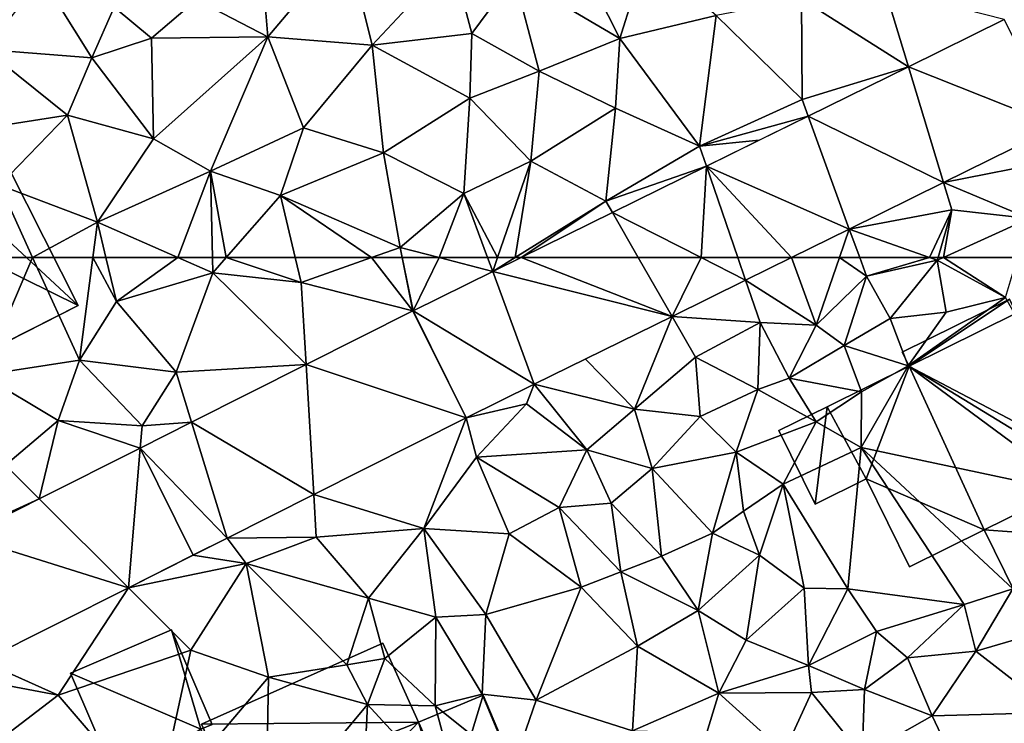
# Model space of a CAD drawing. Extents: x -1000 to 43, y -1020 to 15.
# Drawn here: x -560 to -510, y -648 to -613 of the extents above; entities that cross this region are included whole.
import ezdxf

# ---------------------------------------------------------------- set-up
doc = ezdxf.new("R2010")
doc.units = 0
doc.header["$MEASUREMENT"] = 0
for name, color, linetype in [('Bygninger_LOD1', 1, 'Continuous'), ('Bygninger_LOD2', 1, 'Continuous'), ('Bygninger_Projekteret', 85, 'Continuous'), ('Terraen', 33, 'Continuous'), ('Terraen_vej', 33, 'Continuous')]:
    doc.layers.add(name, color=color, linetype=linetype)

# ---------------------------------------------------------------- blocks, each defined once
blk = doc.blocks.new('1km_6224_572_Flyttet_X-573000m_Y-6225000m_ACAD_1_FMEBLOCK46')
at = {"layer": 'Terraen_vej', "color": 251, "true_color": 0x555555}
for points in [[(26.304, 61.796, 33.71), (35.314, 59.546, 33.762), (27.733, 62.5, 33.725)], [(35.314, 59.546, 33.762), (33.616, 62.5, 33.767), (27.733, 62.5, 33.725)], [(33.616, 62.5, 33.767), (35.314, 59.546, 33.762), (36.771, 62.5, 33.791)], [(35.314, 59.546, 33.762), (39.008, 61.365, 33.802), (36.771, 62.5, 33.791)], [(36.771, 62.5, 33.791), (39.008, 61.365, 33.802), (38.619, 62.5, 33.805)], [(41.312, 62.5, 33.826), (38.619, 62.5, 33.805), (39.008, 61.365, 33.802)], [(39.008, 61.365, 33.802), (41.312, 62.5, 33.826), (39.008, 61.365, 33.802)], [(39.008, 61.365, 33.802), (41.312, 62.5, 33.826), (41.312, 62.5, 33.826)], [(22.314, 59.831, 33.67), (28.392, 56.137, 33.687), (26.304, 61.796, 33.71)], [(26.304, 61.796, 33.71), (28.392, 56.137, 33.687), (35.314, 59.546, 33.762)], [(35.314, 59.546, 33.762), (39.008, 61.365, 33.802), (39.008, 61.365, 33.802)], [(35.314, 59.546, 33.762), (39.008, 61.365, 33.802), (35.314, 59.546, 33.762)], [(39.008, 61.365, 33.802), (39.008, 61.365, 33.802), (39.008, 61.365, 33.802)], [(24.977, 54.454, 33.65), (22.292, 59.82, 33.671), (16.925, 57.12, 33.646)], [(24.977, 54.454, 33.65), (22.314, 59.831, 33.67), (22.292, 59.82, 33.671)], [(24.977, 54.454, 33.65), (28.392, 56.137, 33.687), (22.314, 59.831, 33.67)], [(28.392, 56.137, 33.687), (35.314, 59.546, 33.762), (35.314, 59.546, 33.762)], [(28.392, 56.137, 33.687), (35.314, 59.546, 33.762), (28.392, 56.137, 33.687)], [(35.314, 59.546, 33.762), (35.314, 59.546, 33.762), (35.314, 59.546, 33.762)], [(35.314, 59.546, 33.762), (35.314, 59.546, 33.762), (35.314, 59.546, 33.762)], [(17.313, 50.599, 33.614), (16.925, 57.12, 33.646), (11.174, 54.227, 33.619)], [(24.977, 54.454, 33.65), (16.925, 57.12, 33.646), (17.313, 50.599, 33.614)], [(24.977, 54.454, 33.65), (28.392, 56.137, 33.687), (28.392, 56.137, 33.687)], [(28.392, 56.137, 33.687), (28.392, 56.137, 33.687), (28.392, 56.137, 33.687)], [(28.392, 56.137, 33.687), (28.392, 56.137, 33.687), (28.392, 56.137, 33.687)], [(12.959, 48.408, 33.593), (11.174, 54.227, 33.619), (8.596, 52.93, 33.607)], [(17.313, 50.599, 33.614), (11.174, 54.227, 33.619), (12.959, 48.408, 33.593)], [(8, 45.913, 33.57), (8.596, 52.93, 33.607), (3.525, 50.379, 33.584)], [(8.596, 52.93, 33.607), (8, 45.913, 33.57), (11.261, 47.554, 33.585)], [(12.959, 48.408, 33.593), (8.596, 52.93, 33.607), (11.261, 47.554, 33.585)], [(8, 45.913, 33.57), (3.525, 50.379, 33.584), (-0.215, 48.498, 33.567)], [(0.661, 42.222, 33.535), (8, 45.913, 33.57), (-0.215, 48.498, 33.567)]]:
    blk.add_polyline3d(points, close=True, dxfattribs=at)
blk = doc.blocks.new('1km_6224_572_Flyttet_X-573000m_Y-6225000m_ACAD_1_FMEBLOCK54')
at = {"layer": 'Terraen_vej', "color": 251, "true_color": 0x555555}
for points in [[(47.186, -52.918, 33.92), (54.697, -55.907, 33.971), (52.007, -50.544, 33.968)], [(42.155, -55.396, 33.869), (48.953, -58.736, 33.909), (47.186, -52.918, 33.92)], [(54.697, -55.907, 33.971), (47.186, -52.918, 33.92), (48.953, -58.736, 33.909)], [(37.047, -57.912, 33.818), (44.22, -61.068, 33.858), (42.155, -55.396, 33.869)], [(42.155, -55.396, 33.869), (44.22, -61.068, 33.858), (48.953, -58.736, 33.909)], [(48.953, -58.736, 33.909), (54.697, -55.907, 33.971), (54.697, -55.907, 33.971)], [(48.953, -58.736, 33.909), (54.697, -55.907, 33.971), (48.953, -58.736, 33.909)], [(36.771, -62.5, 33.791), (37.047, -57.912, 33.818), (32.318, -60.241, 33.771)], [(36.771, -62.5, 33.791), (38.619, -62.5, 33.805), (37.047, -57.912, 33.818)], [(41.312, -62.5, 33.826), (44.22, -61.068, 33.858), (37.047, -57.912, 33.818)], [(41.312, -62.5, 33.826), (37.047, -57.912, 33.818), (38.619, -62.5, 33.805)], [(44.22, -61.068, 33.858), (48.953, -58.736, 33.909), (48.953, -58.736, 33.909)], [(44.22, -61.068, 33.858), (48.953, -58.736, 33.909), (44.22, -61.068, 33.858)], [(48.953, -58.736, 33.909), (48.953, -58.736, 33.909), (48.953, -58.736, 33.909)], [(48.953, -58.736, 33.909), (48.953, -58.736, 33.909), (48.953, -58.736, 33.909)], [(33.616, -62.5, 33.767), (32.318, -60.241, 33.771), (27.733, -62.5, 33.725)], [(33.616, -62.5, 33.767), (36.771, -62.5, 33.791), (32.318, -60.241, 33.771)], [(41.312, -62.5, 33.826), (44.22, -61.068, 33.858), (41.312, -62.5, 33.826)], [(41.312, -62.5, 33.826), (44.22, -61.068, 33.858), (44.22, -61.068, 33.858)], [(44.22, -61.068, 33.858), (44.22, -61.068, 33.858), (44.22, -61.068, 33.858)], [(44.22, -61.068, 33.858), (44.22, -61.068, 33.858), (44.22, -61.068, 33.858)], [(44.22, -61.068, 33.858), (44.22, -61.068, 33.858), (44.22, -61.068, 33.858)]]:
    blk.add_polyline3d(points, close=True, dxfattribs=at)
blk = doc.blocks.new('1km_6224_572_Flyttet_X-573000m_Y-6225000m_ACAD_1_FMEBLOCK58')
at = {"layer": 'Terraen', "color": 9, "true_color": 0xbbbbbb}
for points in [[(1.195, 62.5, 33.655), (0.65, 56.59, 33.81), (3.186, 62.5, 33.61)], [(0.65, 56.59, 33.81), (5.54, 57.34, 33.68), (3.186, 62.5, 33.61)], [(3.186, 62.5, 33.61), (5.54, 57.34, 33.68), (6.218, 62.5, 33.687)], [(6.218, 62.5, 33.687), (5.54, 57.34, 33.68), (7.4, 60.29, 33.61)], [(6.218, 62.5, 33.687), (7.4, 60.29, 33.61), (6.872, 62.5, 33.654)], [(6.872, 62.5, 33.654), (7.4, 60.29, 33.61), (10.492, 62.5, 33.676)], [(7.4, 60.29, 33.61), (12.25, 61.73, 33.67), (10.492, 62.5, 33.676)], [(10.492, 62.5, 33.676), (12.25, 61.73, 33.67), (12.232, 62.5, 33.682)], [(12.232, 62.5, 33.682), (12.25, 61.73, 33.67), (12.921, 62.5, 33.684)], [(12.921, 62.5, 33.684), (12.25, 61.73, 33.67), (16.68, 61.24, 33.74)], [(12.921, 62.5, 33.684), (16.68, 61.24, 33.74), (16.381, 62.5, 33.74)], [(20.218, 62.5, 33.69), (16.381, 62.5, 33.74), (16.68, 61.24, 33.74)], [(20.218, 62.5, 33.69), (16.68, 61.24, 33.74), (22.292, 59.82, 33.671)], [(21.753, 62.5, 33.67), (20.218, 62.5, 33.69), (22.292, 59.82, 33.671)], [(22.314, 59.831, 33.67), (21.757, 62.5, 33.67), (21.753, 62.5, 33.67)], [(22.314, 59.831, 33.67), (21.753, 62.5, 33.67), (22.292, 59.82, 33.671)], [(23.606, 62.5, 33.687), (21.757, 62.5, 33.67), (22.314, 59.831, 33.67)], [(26.304, 61.796, 33.71), (23.606, 62.5, 33.687), (22.314, 59.831, 33.67)], [(26.304, 61.796, 33.71), (26.044, 62.5, 33.703), (23.606, 62.5, 33.687)], [(26.547, 62.5, 33.715), (26.044, 62.5, 33.703), (26.304, 61.796, 33.71)], [(26.547, 62.5, 33.715), (26.304, 61.796, 33.71), (27.436, 62.5, 33.712)], [(27.733, 62.5, 33.725), (27.436, 62.5, 33.712), (26.304, 61.796, 33.71)], [(41.312, 62.5, 33.826), (39.008, 61.365, 33.802), (42.55, 59.1, 34.03)], [(43.725, 62.5, 33.909), (41.312, 62.5, 33.826), (42.55, 59.1, 34.03)], [(43.725, 62.5, 33.909), (42.55, 59.1, 34.03), (45.08, 61.57, 34.02)], [(44.741, 62.5, 33.956), (43.725, 62.5, 33.909), (45.08, 61.57, 34.02)], [(48.246, 62.5, 34.024), (44.741, 62.5, 33.956), (45.08, 61.57, 34.02)], [(48.246, 62.5, 34.024), (45.08, 61.57, 34.02), (48.64, 62.36, 34.04)], [(46.28, 59.44, 33.99), (48.64, 62.36, 34.04), (45.08, 61.57, 34.02)], [(49.08, 59.76, 33.71), (48.64, 62.36, 34.04), (46.28, 59.44, 33.99)], [(48.68, 62.5, 34.029), (48.246, 62.5, 34.024), (48.64, 62.36, 34.04)], [(48.948, 62.5, 34.057), (48.68, 62.5, 34.029), (48.64, 62.36, 34.04)], [(48.948, 62.5, 34.057), (48.64, 62.36, 34.04), (52.06, 60.49, 34.63)], [(49.08, 59.76, 33.71), (52.06, 60.49, 34.63), (48.64, 62.36, 34.04)], [(48.948, 62.5, 34.057), (52.06, 60.49, 34.63), (52.668, 62.5, 34.458)], [(12.25, 61.73, 33.67), (7.4, 60.29, 33.61), (10.4, 56.75, 33.7)], [(16.925, 57.12, 33.646), (12.25, 61.73, 33.67), (10.4, 56.75, 33.7)], [(16.925, 57.12, 33.646), (16.68, 61.24, 33.74), (12.25, 61.73, 33.67)], [(35.314, 59.546, 33.762), (39.74, 59.23, 33.75), (39.008, 61.365, 33.802)], [(39.008, 61.365, 33.802), (39.74, 59.23, 33.75), (39.008, 61.365, 33.802)], [(39.74, 59.23, 33.75), (42.55, 59.1, 34.03), (39.008, 61.365, 33.802)], [(42.55, 59.1, 34.03), (43.96, 58.09, 32.56), (45.08, 61.57, 34.02)], [(43.96, 58.09, 32.56), (46.28, 59.44, 33.99), (45.08, 61.57, 34.02)], [(22.292, 59.82, 33.671), (16.68, 61.24, 33.74), (16.925, 57.12, 33.646)], [(47.18, 57.06, 32.14), (56.84, 51.99, 32.38), (52.06, 60.49, 34.63)], [(47.18, 57.06, 32.14), (52.06, 60.49, 34.63), (49.08, 59.76, 33.71)], [(5.54, 57.34, 33.68), (10.4, 56.75, 33.7), (7.4, 60.29, 33.61)], [(33.42, 54.88, 34.15), (35.314, 59.546, 33.762), (30.96, 57.401, 33.715)], [(35.314, 59.546, 33.762), (33.42, 54.88, 34.15), (36.49, 57.5, 33.95)], [(35.314, 59.546, 33.762), (36.49, 57.5, 33.95), (35.314, 59.546, 33.762)], [(36.49, 57.5, 33.95), (39.74, 59.23, 33.75), (35.314, 59.546, 33.762)], [(35.314, 59.546, 33.762), (36.49, 57.5, 33.95), (35.314, 59.546, 33.762)], [(47.18, 57.06, 32.14), (46.28, 59.44, 33.99), (43.96, 58.09, 32.56)], [(47.18, 57.06, 32.14), (49.08, 59.76, 33.71), (46.28, 59.44, 33.99)], [(39.62, 55.88, 33.97), (39.74, 59.23, 33.75), (36.49, 57.5, 33.95)], [(39.62, 55.88, 33.97), (41.19, 56.44, 33.17), (39.74, 59.23, 33.75)], [(41.19, 56.44, 33.17), (42.55, 59.1, 34.03), (39.74, 59.23, 33.75)], [(41.19, 56.44, 33.17), (43.96, 58.09, 32.56), (42.55, 59.1, 34.03)], [(41.19, 56.44, 33.17), (44.84, 55.75, 34), (43.96, 58.09, 32.56)], [(44.84, 55.75, 34), (47.18, 57.06, 32.14), (43.96, 58.09, 32.56)], [(28.392, 56.137, 33.687), (33.42, 54.88, 34.15), (30.96, 57.401, 33.715)], [(36.49, 57.5, 33.95), (33.42, 54.88, 34.15), (36.72, 54.51, 33.96)], [(39.62, 55.88, 33.97), (36.49, 57.5, 33.95), (36.72, 54.51, 33.96)], [(4.47, 54.32, 33.7), (5.54, 57.34, 33.68), (0.65, 56.59, 33.81)], [(8.69, 54.04, 33.6), (5.54, 57.34, 33.68), (4.47, 54.32, 33.7)], [(8.69, 54.04, 33.6), (10.4, 56.75, 33.7), (5.54, 57.34, 33.68)], [(11.174, 54.227, 33.619), (16.925, 57.12, 33.646), (10.4, 56.75, 33.7)], [(44.81, 52.96, 34.59), (47.18, 57.06, 32.14), (44.84, 55.75, 34)], [(44.81, 52.96, 34.59), (55.91, 50.6, 32.57), (47.18, 57.06, 32.14)], [(47.18, 57.06, 32.14), (55.91, 50.6, 32.57), (56.84, 51.99, 32.38)], [(4.47, 54.32, 33.7), (0.65, 56.59, 33.81), (1.82, 52.08, 33.68)], [(8.69, 54.04, 33.6), (11.174, 54.227, 33.619), (10.4, 56.75, 33.7)], [(39.62, 55.88, 33.97), (42.55, 54.25, 34.15), (41.19, 56.44, 33.17)], [(41.19, 56.44, 33.17), (42.55, 54.25, 34.15), (44.84, 55.75, 34)], [(24.977, 54.454, 33.65), (28.01, 55.16, 33.59), (28.392, 56.137, 33.687)], [(28.392, 56.137, 33.687), (28.01, 55.16, 33.59), (28.392, 56.137, 33.687)], [(28.01, 55.16, 33.59), (31.03, 52.84, 34.25), (28.392, 56.137, 33.687)], [(28.392, 56.137, 33.687), (31.03, 52.84, 34.25), (28.392, 56.137, 33.687)], [(31.03, 52.84, 34.25), (33.42, 54.88, 34.15), (28.392, 56.137, 33.687)], [(39.62, 55.88, 33.97), (36.72, 54.51, 33.96), (38.54, 52.72, 34.06)], [(39.62, 55.88, 33.97), (38.54, 52.72, 34.06), (42.55, 54.25, 34.15)], [(44.81, 52.96, 34.59), (44.84, 55.75, 34), (42.55, 54.25, 34.15)], [(25.49, 52.47, 33.65), (28.01, 55.16, 33.59), (24.977, 54.454, 33.65)], [(25.49, 52.47, 33.65), (31.03, 52.84, 34.25), (28.01, 55.16, 33.59)], [(17.313, 50.599, 33.614), (22.85, 48.9, 33.67), (24.977, 54.454, 33.65)], [(22.85, 48.9, 33.67), (25.49, 52.47, 33.65), (24.977, 54.454, 33.65)], [(34.31, 51.91, 33.91), (33.42, 54.88, 34.15), (31.03, 52.84, 34.25)], [(34.31, 51.91, 33.91), (36.72, 54.51, 33.96), (33.42, 54.88, 34.15)], [(34.31, 51.91, 33.91), (38.54, 52.72, 34.06), (36.72, 54.51, 33.96)], [(4.47, 54.32, 33.7), (1.82, 52.08, 33.68), (3.525, 50.379, 33.584)], [(8.596, 52.93, 33.607), (4.47, 54.32, 33.7), (3.525, 50.379, 33.584)], [(8.596, 52.93, 33.607), (8.69, 54.04, 33.6), (4.47, 54.32, 33.7)], [(8.596, 52.93, 33.607), (11.174, 54.227, 33.619), (8.69, 54.04, 33.6)], [(40.9, 51.12, 32.02), (42.55, 54.25, 34.15), (38.54, 52.72, 34.06)], [(40.9, 51.12, 32.02), (44.81, 52.96, 34.59), (42.55, 54.25, 34.15)], [(44.14, 45.87, 32.08), (44.81, 52.96, 34.59), (40.9, 51.12, 32.02)], [(44.14, 45.87, 32.08), (49.99, 45.07, 34.23), (44.81, 52.96, 34.59)], [(44.81, 52.96, 34.59), (52.43, 45.87, 34.43), (55.91, 50.6, 32.57)], [(44.81, 52.96, 34.59), (49.99, 45.07, 34.23), (52.43, 45.87, 34.43)], [(22.85, 48.9, 33.67), (27.13, 48.62, 33.47), (25.49, 52.47, 33.65)], [(29.65, 49.95, 34.02), (31.03, 52.84, 34.25), (25.49, 52.47, 33.65)], [(29.65, 49.95, 34.02), (25.49, 52.47, 33.65), (27.13, 48.62, 33.47)], [(32.25, 50.17, 33.83), (31.03, 52.84, 34.25), (29.65, 49.95, 34.02)], [(32.25, 50.17, 33.83), (34.31, 51.91, 33.91), (31.03, 52.84, 34.25)], [(37.34, 48.65, 33.4), (38.54, 52.72, 34.06), (34.31, 51.91, 33.91)], [(37.34, 48.65, 33.4), (38.91, 49.76, 32.13), (38.54, 52.72, 34.06)], [(40.9, 51.12, 32.02), (38.54, 52.72, 34.06), (38.91, 49.76, 32.13)], [(-0.24, 48.68, 33.56), (3.525, 50.379, 33.584), (1.82, 52.08, 33.68)], [(32.25, 50.17, 33.83), (34.79, 47.51, 33.82), (34.31, 51.91, 33.91)], [(37.34, 48.65, 33.4), (34.31, 51.91, 33.91), (34.79, 47.51, 33.82)], [(39.7, 47.56, 32.28), (40.9, 51.12, 32.02), (38.91, 49.76, 32.13)], [(41.95, 45.89, 32.29), (40.9, 51.12, 32.02), (39.7, 47.56, 32.28)], [(44.14, 45.87, 32.08), (40.9, 51.12, 32.02), (41.95, 45.89, 32.29)], [(12.959, 48.408, 33.593), (17.44, 48.46, 33.68), (17.313, 50.599, 33.614)], [(22.85, 48.9, 33.67), (17.313, 50.599, 33.614), (17.44, 48.46, 33.68)], [(3.525, 50.379, 33.584), (-0.24, 48.68, 33.56), (-0.215, 48.498, 33.567)], [(32.74, 46.71, 33.71), (32.25, 50.17, 33.83), (29.65, 49.95, 34.02)], [(32.74, 46.71, 33.71), (34.79, 47.51, 33.82), (32.25, 50.17, 33.83)], [(30.74, 45.94, 33.24), (29.65, 49.95, 34.02), (27.13, 48.62, 33.47)], [(32.74, 46.71, 33.71), (29.65, 49.95, 34.02), (30.74, 45.94, 33.24)], [(39.7, 47.56, 32.28), (38.91, 49.76, 32.13), (37.34, 48.65, 33.4)], [(22.85, 48.9, 33.67), (17.44, 48.46, 33.68), (20.07, 45.39, 33.04)], [(22.85, 48.9, 33.67), (20.07, 45.39, 33.04), (23.44, 44.44, 32.52)], [(25.96, 44.58, 33.3), (22.85, 48.9, 33.67), (23.44, 44.44, 32.52)], [(25.96, 44.58, 33.3), (27.13, 48.62, 33.47), (22.85, 48.9, 33.67)], [(25.96, 44.58, 33.3), (30.74, 45.94, 33.24), (27.13, 48.62, 33.47)], [(36.63, 44.78, 33.52), (37.34, 48.65, 33.4), (34.79, 47.51, 33.82)], [(36.63, 44.78, 33.52), (39.7, 47.56, 32.28), (37.34, 48.65, 33.4)], [(13.92, 47.14, 33.62), (12.959, 48.408, 33.593), (11.245, 47.546, 33.585)], [(12.959, 48.408, 33.593), (13.92, 47.14, 33.62), (17.44, 48.46, 33.68)], [(13.92, 47.14, 33.62), (20.07, 45.39, 33.04), (17.44, 48.46, 33.68)], [(8, 45.913, 33.57), (13.92, 47.14, 33.62), (11.245, 47.546, 33.585)], [(36.63, 44.78, 33.52), (34.79, 47.51, 33.82), (32.74, 46.71, 33.71)], [(39.04, 43.28, 32.32), (39.7, 47.56, 32.28), (36.63, 44.78, 33.52)], [(39.04, 43.28, 32.32), (41.95, 45.89, 32.29), (39.7, 47.56, 32.28)], [(8, 45.913, 33.57), (11.13, 42.79, 33.63), (13.92, 47.14, 33.62)], [(15.04, 41.42, 33.71), (13.92, 47.14, 33.62), (11.13, 42.79, 33.63)], [(18.97, 42.05, 33.68), (20.07, 45.39, 33.04), (13.92, 47.14, 33.62)], [(15.04, 41.42, 33.71), (18.97, 42.05, 33.68), (13.92, 47.14, 33.62)], [(33.58, 42.99, 32.85), (32.74, 46.71, 33.71), (30.74, 45.94, 33.24)], [(33.58, 42.99, 32.85), (36.63, 44.78, 33.52), (32.74, 46.71, 33.71)], [(0.661, 42.222, 33.535), (4.47, 40.52, 33.59), (8, 45.913, 33.57)], [(8, 45.913, 33.57), (4.47, 40.52, 33.59), (11.13, 42.79, 33.63)], [(25.96, 44.58, 33.3), (28.48, 40.28, 32.85), (30.74, 45.94, 33.24)], [(33.58, 42.99, 32.85), (30.74, 45.94, 33.24), (28.48, 40.28, 32.85)], [(42.17, 42.01, 32.3), (41.95, 45.89, 32.29), (39.04, 43.28, 32.32)], [(42.17, 42.01, 32.3), (44.14, 45.87, 32.08), (41.95, 45.89, 32.29)], [(42.17, 42.01, 32.3), (45.59, 43.72, 32.14), (44.14, 45.87, 32.08)], [(45.59, 43.72, 32.14), (49.99, 45.07, 34.23), (44.14, 45.87, 32.08)], [(52.43, 45.87, 34.43), (49.99, 45.07, 34.23), (50.58, 42.73, 34.23)], [(54.36, 43.83, 33.83), (52.43, 45.87, 34.43), (50.58, 42.73, 34.23)], [(18.97, 42.05, 33.68), (20.89, 42.36, 32.4), (20.07, 45.39, 33.04)], [(20.07, 45.39, 33.04), (20.89, 42.36, 32.4), (23.44, 44.44, 32.52)], [(45.59, 43.72, 32.14), (47.15, 42.39, 34.02), (49.99, 45.07, 34.23)], [(49.99, 45.07, 34.23), (47.15, 42.39, 34.02), (50.58, 42.73, 34.23)], [(25.96, 44.58, 33.3), (23.44, 44.44, 32.52), (25.78, 40.57, 32.03)], [(25.96, 44.58, 33.3), (25.78, 40.57, 32.03), (28.48, 40.28, 32.85)], [(33.58, 42.99, 32.85), (37.66, 40.62, 32.43), (36.63, 44.78, 33.52)], [(39.04, 43.28, 32.32), (36.63, 44.78, 33.52), (37.66, 40.62, 32.43)], [(23.41, 39.99, 31.82), (23.44, 44.44, 32.52), (20.89, 42.36, 32.4)], [(23.41, 39.99, 31.82), (25.78, 40.57, 32.03), (23.44, 44.44, 32.52)], [(42.17, 42.01, 32.3), (44.99, 40.81, 33.01), (45.59, 43.72, 32.14)], [(45.59, 43.72, 32.14), (44.99, 40.81, 33.01), (47.15, 42.39, 34.02)], [(54.54, 39.65, 33.05), (54.36, 43.83, 33.83), (50.58, 42.73, 34.23)], [(42.17, 42.01, 32.3), (39.04, 43.28, 32.32), (37.66, 40.62, 32.43)], [(9.39, 34.78, 33.58), (11.13, 42.79, 33.63), (4.47, 40.52, 33.59)], [(9.39, 34.78, 33.58), (15.04, 41.42, 33.71), (11.13, 42.79, 33.63)], [(33.58, 42.99, 32.85), (28.48, 40.28, 32.85), (33.32, 38.73, 32.35)], [(33.58, 42.99, 32.85), (33.32, 38.73, 32.35), (37.66, 40.62, 32.43)], [(48.38, 39.49, 33.84), (50.58, 42.73, 34.23), (47.15, 42.39, 34.02)], [(48.38, 39.49, 33.84), (54.54, 39.65, 33.05), (50.58, 42.73, 34.23)], [(4.47, 40.52, 33.59), (0.661, 42.222, 33.535), (0.12, 41.34, 33.52)], [(15.04, 41.42, 33.71), (20.02, 40.05, 31.9), (18.97, 42.05, 33.68)], [(18.97, 42.05, 33.68), (20.02, 40.05, 31.9), (20.89, 42.36, 32.4)], [(23.41, 39.99, 31.82), (20.89, 42.36, 32.4), (20.02, 40.05, 31.9)], [(48.38, 39.49, 33.84), (47.15, 42.39, 34.02), (44.99, 40.81, 33.01)], [(42.32, 40.65, 33.46), (42.17, 42.01, 32.3), (37.66, 40.62, 32.43)], [(42.32, 40.65, 33.46), (44.99, 40.81, 33.01), (42.17, 42.01, 32.3)], [(4.47, 40.52, 33.59), (0.12, 41.34, 33.52), (1.03, 37.9, 33.6)], [(9.39, 34.78, 33.58), (14.91, 33.94, 33.5), (15.04, 41.42, 33.71)], [(14.91, 33.94, 33.5), (20.02, 40.05, 31.9), (15.04, 41.42, 33.71)], [(27.32, 36.88, 31.94), (25.78, 40.57, 32.03), (23.41, 39.99, 31.82)], [(27.32, 36.88, 31.94), (28.48, 40.28, 32.85), (25.78, 40.57, 32.03)], [(37.06, 38.65, 33.13), (37.66, 40.62, 32.43), (33.32, 38.73, 32.35)], [(40.94, 37.66, 33.14), (37.66, 40.62, 32.43), (37.06, 38.65, 33.13)], [(40.94, 37.66, 33.14), (42.32, 40.65, 33.46), (37.66, 40.62, 32.43)], [(40.94, 37.66, 33.14), (44.87, 37.5, 33.16), (42.32, 40.65, 33.46)], [(44.87, 37.5, 33.16), (44.99, 40.81, 33.01), (42.32, 40.65, 33.46)], [(44.87, 37.5, 33.16), (48.38, 39.49, 33.84), (44.99, 40.81, 33.01)], [(9.39, 34.78, 33.58), (4.47, 40.52, 33.59), (1.03, 37.9, 33.6)], [(27.32, 36.88, 31.94), (33.32, 38.73, 32.35), (28.48, 40.28, 32.85)], [(19.64, 32.52, 31.68), (20.02, 40.05, 31.9), (14.91, 33.94, 33.5)], [(19.64, 32.52, 31.68), (24.81, 34.84, 31.77), (20.02, 40.05, 31.9)], [(24.81, 34.84, 31.77), (23.41, 39.99, 31.82), (20.02, 40.05, 31.9)], [(24.81, 34.84, 31.77), (27.32, 36.88, 31.94), (23.41, 39.99, 31.82)], [(50.08, 35.92, 33.09), (54.54, 39.65, 33.05), (48.38, 39.49, 33.84)], [(50.08, 35.92, 33.09), (48.38, 39.49, 33.84), (44.87, 37.5, 33.16)]]:
    blk.add_polyline3d(points, close=True, dxfattribs=at)
blk = doc.blocks.new('1km_6224_572_Flyttet_X-573000m_Y-6225000m_ACAD_1_FMEBLOCK91')
at = {"layer": 'Terraen', "color": 9, "true_color": 0xbbbbbb}
for points in [[(15, -51.41, 33.81), (18.98, -46.72, 33.81), (14.71, -47.78, 34.1)], [(20.24, -51.84, 33.79), (18.98, -46.72, 33.81), (15, -51.41, 33.81)], [(20.24, -51.84, 33.79), (24.26, -47.53, 33.78), (18.98, -46.72, 33.81)], [(32.69, -51.5, 33.78), (30.37, -46.89, 33.73), (27.38, -48.37, 33.64)], [(32.69, -51.5, 33.78), (33.99, -47.34, 33.8), (30.37, -46.89, 33.73)], [(37.53, -50.34, 33.79), (33.99, -47.34, 33.8), (32.69, -51.5, 33.78)], [(15, -51.41, 33.81), (14.71, -47.78, 34.1), (11.43, -49.55, 34.09)], [(20.24, -51.84, 33.79), (25.25, -51.25, 33.75), (24.26, -47.53, 33.78)], [(24.26, -47.53, 33.78), (25.25, -51.25, 33.75), (27.38, -48.37, 33.64)], [(0.82, -52.06, 33.85), (6.16, -52.47, 33.81), (3.63, -48.42, 34.09)], [(6.16, -52.47, 33.81), (7.29, -49.93, 34.39), (3.63, -48.42, 34.09)], [(28.64, -53.14, 33.71), (27.38, -48.37, 33.64), (25.25, -51.25, 33.75)], [(28.64, -53.14, 33.71), (32.69, -51.5, 33.78), (27.38, -48.37, 33.64)], [(41.81, -49.51, 33.82), (47.186, -52.918, 33.92), (46, -49.01, 33.94)], [(52.007, -50.544, 33.968), (46, -49.01, 33.94), (47.186, -52.918, 33.92)], [(6.16, -52.47, 33.81), (9.17, -51.49, 33.77), (7.29, -49.93, 34.39)], [(11.43, -49.55, 34.09), (7.29, -49.93, 34.39), (9.17, -51.49, 33.77)], [(15, -51.41, 33.81), (11.43, -49.55, 34.09), (9.17, -51.49, 33.77)], [(41.81, -49.51, 33.82), (37.53, -50.34, 33.79), (41.85, -54.56, 33.86)], [(41.81, -49.51, 33.82), (41.85, -54.56, 33.86), (47.186, -52.918, 33.92)], [(36.7, -56.9, 33.79), (37.53, -50.34, 33.79), (32.69, -51.5, 33.78)], [(36.7, -56.9, 33.79), (41.85, -54.56, 33.86), (37.53, -50.34, 33.79)], [(9.27, -56.54, 33.76), (15, -51.41, 33.81), (9.17, -51.49, 33.77)], [(12.13, -58.16, 33.75), (15, -51.41, 33.81), (9.27, -56.54, 33.76)], [(12.13, -58.16, 33.75), (16.79, -55.99, 33.79), (15, -51.41, 33.81)], [(16.79, -55.99, 33.79), (20.24, -51.84, 33.79), (15, -51.41, 33.81)], [(25.16, -54.5, 33.74), (25.25, -51.25, 33.75), (20.24, -51.84, 33.79)], [(25.16, -54.5, 33.74), (28.64, -53.14, 33.71), (25.25, -51.25, 33.75)], [(9.27, -56.54, 33.76), (9.17, -51.49, 33.77), (6.16, -52.47, 33.81)], [(16.79, -55.99, 33.79), (20.82, -57.24, 33.77), (20.24, -51.84, 33.79)], [(20.82, -57.24, 33.77), (25.16, -54.5, 33.74), (20.24, -51.84, 33.79)], [(32.47, -55, 33.72), (32.69, -51.5, 33.78), (28.64, -53.14, 33.71)], [(32.47, -55, 33.72), (36.7, -56.9, 33.79), (32.69, -51.5, 33.78)], [(0.82, -52.06, 33.85), (4.94, -55.35, 33.8), (6.16, -52.47, 33.81)], [(1.84, -55.84, 33.66), (4.94, -55.35, 33.8), (0.82, -52.06, 33.85)], [(9.27, -56.54, 33.76), (6.16, -52.47, 33.81), (4.94, -55.35, 33.8)], [(42.155, -55.396, 33.869), (47.186, -52.918, 33.92), (41.85, -54.56, 33.86)], [(25.16, -54.5, 33.74), (28.22, -57.66, 33.75), (28.64, -53.14, 33.71)], [(32.47, -55, 33.72), (28.64, -53.14, 33.71), (28.22, -57.66, 33.75)], [(24.86, -59.29, 33.67), (25.16, -54.5, 33.74), (20.82, -57.24, 33.77)], [(24.86, -59.29, 33.67), (28.22, -57.66, 33.75), (25.16, -54.5, 33.74)], [(42.155, -55.396, 33.869), (41.85, -54.56, 33.86), (36.7, -56.9, 33.79)], [(1.84, -55.84, 33.66), (1.53, -58.87, 33.56), (4.94, -55.35, 33.8)], [(6.45, -60.73, 33.69), (4.94, -55.35, 33.8), (1.53, -58.87, 33.56)], [(6.45, -60.73, 33.69), (9.27, -56.54, 33.76), (4.94, -55.35, 33.8)], [(32.47, -55, 33.72), (28.22, -57.66, 33.75), (31.99, -59.67, 33.72)], [(32.47, -55, 33.72), (31.99, -59.67, 33.72), (36.7, -56.9, 33.79)], [(42.155, -55.396, 33.869), (36.7, -56.9, 33.79), (39.686, -56.612, 33.845)], [(12.13, -58.16, 33.75), (15.64, -59.38, 33.74), (16.79, -55.99, 33.79)], [(16.79, -55.99, 33.79), (15.64, -59.38, 33.74), (20.82, -57.24, 33.77)], [(48.953, -58.736, 33.909), (54.56, -57.62, 33.91), (54.697, -55.907, 33.971)], [(6.45, -60.73, 33.69), (12.13, -58.16, 33.75), (9.27, -56.54, 33.76)], [(36.7, -56.9, 33.79), (37.047, -57.912, 33.818), (39.686, -56.612, 33.845)], [(21.65, -61.99, 33.67), (20.82, -57.24, 33.77), (15.64, -59.38, 33.74)], [(24.86, -59.29, 33.67), (20.82, -57.24, 33.77), (21.65, -61.99, 33.67)], [(37.047, -57.912, 33.818), (36.7, -56.9, 33.79), (31.99, -59.67, 33.72)], [(26.547, -62.5, 33.715), (28.22, -57.66, 33.75), (24.86, -59.29, 33.67)], [(27.436, -62.5, 33.712), (28.22, -57.66, 33.75), (26.547, -62.5, 33.715)], [(27.436, -62.5, 33.712), (31.99, -59.67, 33.72), (28.22, -57.66, 33.75)], [(48.953, -58.736, 33.909), (53.26, -60.54, 34.29), (54.56, -57.62, 33.91)], [(10.492, -62.5, 33.676), (12.13, -58.16, 33.75), (6.45, -60.73, 33.69)], [(10.492, -62.5, 33.676), (12.232, -62.5, 33.682), (12.13, -58.16, 33.75)], [(12.232, -62.5, 33.682), (12.921, -62.5, 33.684), (12.13, -58.16, 33.75)], [(12.921, -62.5, 33.684), (15.64, -59.38, 33.74), (12.13, -58.16, 33.75)], [(32.318, -60.241, 33.771), (37.047, -57.912, 33.818), (31.99, -59.67, 33.72)], [(44.22, -61.068, 33.858), (49.37, -60.11, 33.84), (48.953, -58.736, 33.909)], [(48.953, -58.736, 33.909), (48.953, -58.736, 33.909), (53.26, -60.54, 34.29)], [(48.953, -58.736, 33.909), (48.953, -58.736, 33.909), (53.26, -60.54, 34.29)], [(48.953, -58.736, 33.909), (49.37, -60.11, 33.84), (48.953, -58.736, 33.909)], [(49.37, -60.11, 33.84), (53.26, -60.54, 34.29), (48.953, -58.736, 33.909)], [(1.195, -62.5, 33.655), (3.186, -62.5, 33.61), (1.53, -58.87, 33.56)], [(3.186, -62.5, 33.61), (6.45, -60.73, 33.69), (1.53, -58.87, 33.56)], [(24.86, -59.29, 33.67), (21.65, -61.99, 33.67), (23.606, -62.5, 33.687)], [(26.044, -62.5, 33.703), (24.86, -59.29, 33.67), (23.606, -62.5, 33.687)], [(26.044, -62.5, 33.703), (26.547, -62.5, 33.715), (24.86, -59.29, 33.67)], [(12.921, -62.5, 33.684), (16.381, -62.5, 33.74), (15.64, -59.38, 33.74)], [(20.218, -62.5, 33.69), (21.65, -61.99, 33.67), (15.64, -59.38, 33.74)], [(20.218, -62.5, 33.69), (15.64, -59.38, 33.74), (16.381, -62.5, 33.74)], [(27.436, -62.5, 33.712), (27.733, -62.5, 33.725), (31.99, -59.67, 33.72)], [(27.733, -62.5, 33.725), (32.318, -60.241, 33.771), (31.99, -59.67, 33.72)], [(48.246, -62.5, 34.024), (49.37, -60.11, 33.84), (44.22, -61.068, 33.858)], [(48.246, -62.5, 34.024), (48.68, -62.5, 34.029), (49.37, -60.11, 33.84)], [(48.948, -62.5, 34.057), (49.37, -60.11, 33.84), (48.68, -62.5, 34.029)], [(48.948, -62.5, 34.057), (53.26, -60.54, 34.29), (49.37, -60.11, 33.84)], [(3.186, -62.5, 33.61), (6.218, -62.5, 33.687), (6.45, -60.73, 33.69)], [(6.218, -62.5, 33.687), (6.872, -62.5, 33.654), (6.45, -60.73, 33.69)], [(6.872, -62.5, 33.654), (10.492, -62.5, 33.676), (6.45, -60.73, 33.69)], [(48.948, -62.5, 34.057), (52.668, -62.5, 34.458), (53.26, -60.54, 34.29)], [(43.725, -62.5, 33.909), (44.22, -61.068, 33.858), (41.312, -62.5, 33.826)], [(44.741, -62.5, 33.956), (44.22, -61.068, 33.858), (43.725, -62.5, 33.909)], [(44.22, -61.068, 33.858), (48.246, -62.5, 34.024), (44.22, -61.068, 33.858)], [(48.246, -62.5, 34.024), (44.22, -61.068, 33.858), (44.741, -62.5, 33.956)], [(44.22, -61.068, 33.858), (44.22, -61.068, 33.858), (44.741, -62.5, 33.956)], [(44.741, -62.5, 33.956), (44.22, -61.068, 33.858), (44.22, -61.068, 33.858)], [(21.753, -62.5, 33.67), (21.65, -61.99, 33.67), (20.218, -62.5, 33.69)], [(21.757, -62.5, 33.67), (23.606, -62.5, 33.687), (21.65, -61.99, 33.67)], [(21.757, -62.5, 33.67), (21.65, -61.99, 33.67), (21.753, -62.5, 33.67)]]:
    blk.add_polyline3d(points, close=True, dxfattribs=at)
blk = doc.blocks.new('Projekteret_bygning_20007')
at = {"layer": 'Bygninger_Projekteret', "color": 85, "true_color": 0x5f994c}
for points in [[(2.991, -1.123, 31.5), (-3.557, 1.698, 31.5), (1.515, 3.875, 31.5)], [(1.515, 3.875, 31.5), (-3.557, 1.698, 31.5), (-3.557, 1.698, 31.7), (1.515, 3.875, 31.7)], [(1.515, 3.875, 31.7), (-3.557, 1.698, 31.7), (-3.557, 1.698, 34.115), (1.515, 3.875, 34.115)], [(2.991, -1.123, 34.115), (-3.557, 1.698, 34.115), (1.515, 3.875, 34.115)], [(2.991, -1.123, 31.5), (1.515, 3.875, 31.5), (3.557, -0.88, 31.5)], [(3.557, -0.88, 31.7), (1.515, 3.875, 31.7), (1.515, 3.875, 31.5), (3.557, -0.88, 31.5)], [(3.557, -0.88, 34.115), (3.557, -0.88, 31.7), (1.515, 3.875, 31.7), (1.515, 3.875, 34.115)], [(2.991, -1.123, 34.115), (1.515, 3.875, 34.115), (3.557, -0.88, 34.115)], [(-1.164, -3.875, 31.5), (-3.557, 1.698, 31.5), (2.991, -1.123, 31.5)], [(-3.557, 1.698, 31.7), (-3.557, 1.698, 31.5), (-1.164, -3.875, 31.5), (-1.164, -3.875, 31.7)], [(-3.557, 1.698, 34.115), (-1.164, -3.875, 34.115), (-1.164, -3.875, 31.7), (-3.557, 1.698, 31.7)], [(-1.164, -3.875, 34.115), (-3.557, 1.698, 34.115), (2.991, -1.123, 34.115)], [(2.991, -1.123, 31.7), (3.557, -0.88, 31.7), (3.557, -0.88, 31.5), (2.991, -1.123, 31.5)], [(2.991, -1.123, 34.115), (2.991, -1.123, 31.7), (3.557, -0.88, 31.7), (3.557, -0.88, 34.115)], [(3.342, -1.941, 31.5), (-1.164, -3.875, 31.5), (2.991, -1.123, 31.5)], [(3.342, -1.941, 34.115), (-1.164, -3.875, 34.115), (2.991, -1.123, 34.115)], [(3.342, -1.941, 31.7), (2.991, -1.123, 31.7), (2.991, -1.123, 31.5), (3.342, -1.941, 31.5)], [(3.342, -1.941, 34.115), (2.991, -1.123, 34.115), (2.991, -1.123, 31.7), (3.342, -1.941, 31.7)], [(-1.164, -3.875, 31.7), (-1.164, -3.875, 31.5), (3.342, -1.941, 31.5), (3.342, -1.941, 31.7)], [(-1.164, -3.875, 34.115), (3.342, -1.941, 34.115), (3.342, -1.941, 31.7), (-1.164, -3.875, 31.7)]]:
    blk.add_3dface(points, dxfattribs=at)
blk = doc.blocks.new('building_87645')
at = {"layer": 'Bygninger_LOD2', "color": 16, "true_color": 0x7e0000}
for points in [[(2.81, 5.905, 32.62), (-6.3, 1.825, 33.79), (-6.3, 1.825, 36.62), (2.81, 5.905, 36.58)], [(2.81, 5.905, 36.58), (4.6, 1.925, 38.72), (-4.7, -1.745, 38.53), (-6.3, 1.825, 36.62)], [(-6.3, 1.825, 33.79), (2.81, 5.905, 32.62), (4.6, 1.925, 31.87)], [(4.6, 1.925, 38.32), (4.6, 1.925, 31.87), (2.81, 5.905, 36.58)], [(4.6, 1.925, 38.72), (4.6, 1.925, 38.32), (2.81, 5.905, 36.58)], [(4.6, 1.925, 31.87), (2.81, 5.905, 32.62), (2.81, 5.905, 36.58)], [(-2.84, -5.905, 32.83), (-6.3, 1.825, 33.79), (4.6, 1.925, 31.87)], [(-4.7, -1.745, 38.53), (-2.84, -5.905, 32.83), (-6.3, 1.825, 33.79)], [(-6.3, 1.825, 36.62), (-4.7, -1.745, 38.53), (-6.3, 1.825, 33.79)], [(4.6, 1.925, 38.72), (-4.7, -1.745, 38.53), (4.6, 1.925, 38.32)], [(4.6, 1.925, 38.32), (5.83, -2.025, 36.28), (-4.7, -1.745, 38.53)], [(-2.84, -5.905, 32.83), (4.6, 1.925, 31.87), (5.83, -2.025, 31.81)], [(4.6, 1.925, 31.87), (6.3, -1.815, 31.81), (5.83, -2.025, 31.81)], [(6.3, -1.815, 36.28), (5.83, -2.025, 36.28), (4.6, 1.925, 38.32)], [(4.6, 1.925, 38.32), (6.3, -1.815, 34), (4.6, 1.925, 31.87)], [(6.3, -1.815, 36.28), (6.3, -1.815, 34), (4.6, 1.925, 38.32)], [(6.3, -1.815, 34), (6.3, -1.815, 31.81), (4.6, 1.925, 31.87)], [(-4.7, -1.745, 38.53), (-2.84, -5.905, 36.27), (-2.84, -5.905, 32.83)], [(5.83, -2.025, 36.28), (-2.84, -5.905, 36.27), (-4.7, -1.745, 38.53)], [(5.83, -2.025, 36.28), (-2.84, -5.905, 32.83), (6.3, -1.815, 34)], [(-2.84, -5.905, 32.83), (5.83, -2.025, 31.81), (6.3, -1.815, 34)], [(5.83, -2.025, 31.81), (6.3, -1.815, 31.81), (6.3, -1.815, 34)], [(6.3, -1.815, 36.28), (5.83, -2.025, 36.28), (6.3, -1.815, 34)], [(-2.84, -5.905, 36.27), (-2.84, -5.905, 32.83), (5.83, -2.025, 36.28)]]:
    blk.add_3dface(points, dxfattribs=at)
blk = doc.blocks.new('building_197570')
at = {"layer": 'Bygninger_LOD2', "color": 16, "true_color": 0x7e0000}
for points in [[(-0.33, 5.845, 32.14), (-3.59, 4.475, 31.87), (-3.59, 4.475, 34.17), (-0.33, 5.845, 34.16)], [(-0.33, 5.845, 34.16), (3.16, -2.435, 33.79), (-1.89, 0.735, 34), (-3.59, 4.475, 34.17)], [(-3.59, 4.475, 31.87), (-0.33, 5.845, 32.14), (-1.89, 0.735, 31.81)], [(-0.33, 5.845, 32.14), (3.16, -2.435, 31.91), (-1.89, 0.735, 31.81)], [(3.16, -2.435, 31.91), (-0.33, 5.845, 32.14), (-0.33, 5.845, 34.16), (3.16, -2.435, 33.79)], [(-3.59, 4.475, 31.87), (-1.89, 0.735, 31.81), (-1.89, 0.735, 34), (-3.59, 4.475, 34.17)], [(-0.47, -3.965, 33.81), (-2.36, 0.525, 34), (-1.89, 0.735, 34)], [(-1.89, 0.735, 31.81), (-2.36, 0.525, 31.81), (-2.36, 0.525, 34), (-1.89, 0.735, 34)], [(-2.36, 0.525, 31.81), (-1.89, 0.735, 31.81), (-0.47, -3.965, 31.71)], [(-2.36, 0.525, 31.81), (-0.47, -3.965, 31.71), (-0.47, -3.965, 33.81), (-2.36, 0.525, 34)], [(2.68, -2.635, 33.7), (-1.89, 0.735, 34), (3.16, -2.435, 33.79)], [(0.17, -3.685, 33.68), (-0.47, -3.965, 33.81), (-1.89, 0.735, 34)], [(-1.89, 0.735, 34), (2.68, -2.635, 33.7), (0.17, -3.685, 33.68)], [(-1.89, 0.735, 31.81), (2.68, -2.635, 31.89), (0.17, -3.685, 31.72)], [(-0.47, -3.965, 31.71), (-1.89, 0.735, 31.81), (0.17, -3.685, 31.72)], [(3.16, -2.435, 31.91), (2.68, -2.635, 31.89), (-1.89, 0.735, 31.81)], [(2.68, -2.635, 31.89), (3.16, -2.435, 31.91), (3.16, -2.435, 33.79), (2.68, -2.635, 33.7)], [(2.68, -2.635, 33.7), (1.08, -5.845, 33.35), (0.17, -3.685, 33.68)], [(0.17, -3.685, 31.72), (2.68, -2.635, 31.89), (1.08, -5.845, 31.67)], [(1.08, -5.845, 33.35), (2.68, -2.635, 33.7), (3.59, -4.795, 33.4)], [(2.68, -2.635, 31.89), (3.59, -4.795, 31.81), (1.08, -5.845, 31.67)], [(3.59, -4.795, 31.81), (2.68, -2.635, 31.89), (2.68, -2.635, 33.7), (3.59, -4.795, 33.4)], [(0.17, -3.685, 33.68), (-0.47, -3.965, 33.81), (-0.47, -3.965, 31.71), (0.17, -3.685, 31.72)], [(1.08, -5.845, 33.35), (0.17, -3.685, 33.68), (0.17, -3.685, 31.72), (1.08, -5.845, 31.67)], [(3.59, -4.795, 31.81), (3.59, -4.795, 33.4), (1.08, -5.845, 33.35), (1.08, -5.845, 31.67)]]:
    blk.add_3dface(points, dxfattribs=at)
blk = doc.blocks.new('building_50985')
at = {"layer": 'Bygninger_LOD2', "color": 16, "true_color": 0x7e0000}
for points in [[(-5.46, 7.085, 39.2), (1.03, 10.365, 33.92), (-9.65, 4.965, 33.9)], [(-2.47, -0.725, 33.94), (-9.65, 4.965, 33.9), (1.03, 10.365, 33.92)], [(1.03, 10.365, 36.85), (1.03, 10.365, 33.92), (-5.46, 7.085, 39.2)], [(0.96, 1.355, 38.21), (-5.46, 7.085, 39.2), (1.03, 10.365, 36.85)], [(9.65, -6.695, 33.59), (-2.47, -0.725, 33.94), (1.03, 10.365, 33.92)], [(9.65, -6.695, 36.95), (0.96, 1.355, 38.21), (1.03, 10.365, 36.85)], [(1.03, 10.365, 36.85), (9.65, -6.695, 36.95), (9.65, -6.695, 33.59), (1.03, 10.365, 33.92)], [(-5.46, 7.085, 39.2), (-9.65, 4.965, 33.9), (-9.65, 4.965, 37.16)], [(-5.46, 7.085, 39.2), (-2.47, -0.725, 38.79), (-9.65, 4.965, 37.16)], [(-1.62, -0.285, 39.21), (-2.47, -0.725, 38.79), (-5.46, 7.085, 39.2)], [(-1.62, -0.285, 39.21), (-5.46, 7.085, 39.2), (0.96, 1.355, 38.21)], [(-5.9, -2.455, 37.11), (-9.65, 4.965, 37.16), (-9.65, 4.965, 33.9), (-5.9, -2.455, 33.89)], [(-2.47, -0.725, 38.79), (-5.9, -2.455, 37.11), (-9.65, 4.965, 37.16)], [(-2.47, -0.725, 33.94), (-5.9, -2.455, 33.89), (-9.65, 4.965, 33.9)], [(-1.62, -0.285, 36.87), (0.96, 1.355, 38.21), (6.1, -8.495, 38.23)], [(0.96, 1.355, 38.21), (-1.62, -0.285, 39.21), (-1.62, -0.285, 36.87)], [(6.1, -8.495, 38.23), (0.96, 1.355, 38.21), (9.65, -6.695, 36.95)], [(-2.47, -0.725, 36.44), (-1.62, -0.285, 36.87), (2.39, -10.365, 36.4)], [(-1.62, -0.285, 39.21), (-2.47, -0.725, 38.79), (-1.62, -0.285, 36.87)], [(-1.62, -0.285, 36.87), (-2.47, -0.725, 38.79), (-2.47, -0.725, 36.44)], [(2.39, -10.365, 36.4), (-1.62, -0.285, 36.87), (6.1, -8.495, 38.23)], [(-2.47, -0.725, 38.79), (-5.9, -2.455, 37.11), (-2.47, -0.725, 36.44)], [(-5.9, -2.455, 33.89), (-2.47, -0.725, 36.44), (-5.9, -2.455, 37.11)], [(-2.47, -0.725, 36.44), (-5.9, -2.455, 33.89), (-2.47, -0.725, 33.94)], [(-2.47, -0.725, 33.94), (2.39, -10.365, 33.82), (2.39, -10.365, 36.4), (-2.47, -0.725, 36.44)], [(9.65, -6.695, 33.59), (2.39, -10.365, 33.82), (-2.47, -0.725, 33.94)], [(6.1, -8.495, 38.23), (2.39, -10.365, 33.82), (9.65, -6.695, 33.59)], [(6.1, -8.495, 38.23), (9.65, -6.695, 33.59), (9.65, -6.695, 36.95)], [(2.39, -10.365, 36.4), (2.39, -10.365, 33.82), (6.1, -8.495, 38.23)]]:
    blk.add_3dface(points, dxfattribs=at)
blk = doc.blocks.new('building_171237')
at = {"layer": 'Bygninger_LOD1', "color": 16, "true_color": 0x7e0000}
for points in [[(9.83, -0.18, 33.25), (2.09, 6.1, 34), (5.82, 7.94, 34)], [(2.09, 6.1, 36.5), (5.82, 7.94, 36.5), (9.83, -0.18, 35.75)], [(2.09, 6.1, 34), (2.09, 6.1, 36.5), (5.82, 7.94, 36.5), (5.82, 7.94, 34)], [(5.82, 7.94, 34), (5.82, 7.94, 36.5), (9.83, -0.18, 35.75), (9.83, -0.18, 33.25)], [(-3.29, 3.43, 33.25), (-3.64, 4.14, 33.25), (1.75, 6.8, 34)], [(-3.29, 3.43, 35.75), (-3.64, 4.14, 35.75), (1.75, 6.8, 36.5)], [(-3.64, 4.14, 33.25), (-3.64, 4.14, 35.75), (1.75, 6.8, 36.5), (1.75, 6.8, 34)], [(2.09, 6.1, 34), (-3.29, 3.43, 33.25), (1.75, 6.8, 34)], [(-3.29, 3.43, 35.75), (1.75, 6.8, 36.5), (2.09, 6.1, 36.5)], [(1.75, 6.8, 34), (1.75, 6.8, 36.5), (2.09, 6.1, 36.5), (2.09, 6.1, 34)], [(5.86, -2.14, 32.5), (-3.29, 3.43, 33.25), (2.09, 6.1, 34)], [(-3.29, 3.43, 35.75), (2.09, 6.1, 36.5), (5.86, -2.14, 35)], [(2.09, 6.1, 34), (9.83, -0.18, 33.25), (5.86, -2.14, 32.5)], [(5.86, -2.14, 35), (2.09, 6.1, 36.5), (9.83, -0.18, 35.75)], [(-3.29, 3.43, 33.25), (-3.29, 3.43, 35.75), (-3.64, 4.14, 35.75), (-3.64, 4.14, 33.25)], [(-5.44, -2.23, 34.25), (-7.4, 1.4, 33.5), (-3.29, 3.43, 33.25)], [(-7.4, 1.4, 36), (-3.29, 3.43, 35.75), (-5.44, -2.23, 36.75)], [(-7.4, 1.4, 33.5), (-7.4, 1.4, 36), (-3.29, 3.43, 35.75), (-3.29, 3.43, 33.25)], [(-3.29, 3.43, 33.25), (0.49, -4.79, 34.5), (-5.44, -2.23, 34.25)], [(-5.44, -2.23, 36.75), (-3.29, 3.43, 35.75), (0.49, -4.79, 37)], [(5.86, -2.14, 32.5), (0.49, -4.79, 34.5), (-3.29, 3.43, 33.25)], [(0.49, -4.79, 37), (-3.29, 3.43, 35.75), (5.86, -2.14, 35)], [(-7.4, 1.4, 33.5), (-8, -3.49, 34.5), (-9.83, 0.21, 33.5)], [(-8, -3.49, 37), (-9.83, 0.21, 36), (-7.4, 1.4, 36)], [(-9.83, 0.21, 33.5), (-9.83, 0.21, 36), (-7.4, 1.4, 36), (-7.4, 1.4, 33.5)], [(-5.44, -2.23, 34.25), (-8, -3.49, 34.5), (-7.4, 1.4, 33.5)], [(-8, -3.49, 37), (-7.4, 1.4, 36), (-5.44, -2.23, 36.75)], [(-8, -3.49, 34.5), (-8, -3.49, 37), (-9.83, 0.21, 36), (-9.83, 0.21, 33.5)], [(9.83, -0.18, 33.25), (9.83, -0.18, 35.75), (5.86, -2.14, 35), (5.86, -2.14, 32.5)], [(-5.44, -2.23, 34.25), (-5.44, -2.23, 36.75), (-8, -3.49, 37), (-8, -3.49, 34.5)], [(0.49, -4.79, 34.5), (-3.26, -6.65, 34.5), (-5.44, -2.23, 34.25)], [(-3.26, -6.65, 37), (-5.44, -2.23, 36.75), (0.49, -4.79, 37)], [(-3.26, -6.65, 34.5), (-3.26, -6.65, 37), (-5.44, -2.23, 36.75), (-5.44, -2.23, 34.25)], [(7.43, -5.28, 34), (0.49, -4.79, 34.5), (5.86, -2.14, 32.5)], [(7.43, -5.28, 36.5), (0.49, -4.79, 37), (5.86, -2.14, 35)], [(5.86, -2.14, 32.5), (5.86, -2.14, 35), (7.43, -5.28, 36.5), (7.43, -5.28, 34)], [(0.49, -4.79, 34.5), (0.49, -4.79, 37), (-3.26, -6.65, 37), (-3.26, -6.65, 34.5)], [(7.43, -5.28, 34), (2.05, -7.94, 34.5), (0.49, -4.79, 34.5)], [(2.05, -7.94, 37), (0.49, -4.79, 37), (7.43, -5.28, 36.5)], [(2.05, -7.94, 34.5), (2.05, -7.94, 37), (0.49, -4.79, 37), (0.49, -4.79, 34.5)], [(7.43, -5.28, 34), (7.43, -5.28, 36.5), (2.05, -7.94, 37), (2.05, -7.94, 34.5)]]:
    blk.add_3dface(points, dxfattribs=at)

msp = doc.modelspace()

# ---------------------------------------------------------------- block references
at = {"layer": 'Bygninger_LOD1', "color": 16, "true_color": 0x7e0000}
msp.add_blockref('building_171237', (-511.99, -633.89), dxfattribs=at)
at = {"layer": 'Bygninger_LOD2', "color": 16, "true_color": 0x7e0000}
for name, p in [('building_50985', (-566.67, -620.715)), ('building_87645', (-544.53, -650.265)), ('building_197570', (-536.34, -652.815))]:
    msp.add_blockref(name, p, dxfattribs=at)
at = {"layer": 'Bygninger_Projekteret', "color": 85, "true_color": 0x5f994c}
msp.add_blockref('Projekteret_bygning_20007', (-553.848, -647.567), dxfattribs=at)
at = {"layer": 'Terraen', "color": 9, "true_color": 0xbbbbbb}
for name, p in [('1km_6224_572_Flyttet_X-573000m_Y-6225000m_ACAD_1_FMEBLOCK91', (-562.5, -562.5)), ('1km_6224_572_Flyttet_X-573000m_Y-6225000m_ACAD_1_FMEBLOCK58', (-562.5, -687.5))]:
    msp.add_blockref(name, p, dxfattribs=at)
at = {"layer": 'Terraen_vej', "color": 251, "true_color": 0x555555}
for name, p in [('1km_6224_572_Flyttet_X-573000m_Y-6225000m_ACAD_1_FMEBLOCK54', (-562.5, -562.5)), ('1km_6224_572_Flyttet_X-573000m_Y-6225000m_ACAD_1_FMEBLOCK46', (-562.5, -687.5))]:
    msp.add_blockref(name, p, dxfattribs=at)

doc.saveas('drawing.dxf')
